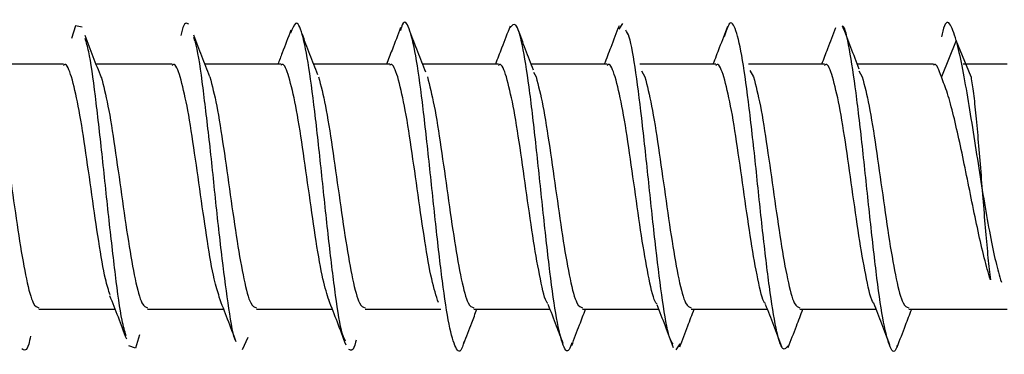
# Model space of a CAD drawing. Units: millimetres. Extents: x 265 to 481, y -1 to 150.
# Drawn here: x 418 to 418, y 61 to 62 of the extents above; entities that cross this region are included whole.
import ezdxf

# ---------------------------------------------------------------- set-up
doc = ezdxf.new("R2010")
doc.units = ezdxf.units.MM
doc.header["$MEASUREMENT"] = 0
doc.layers.get('0').update_dxf_attribs({"lineweight": 0})

msp = doc.modelspace()

# ---------------------------------------------------------------- linework, layer by layer
at = {"color": 18, "lineweight": 25, "true_color": 0x000000}
for p, q in [((418.39101, 61.54861), (418.39013, 61.54726)), ((418.47024, 61.54461), (418.46672, 61.53593)), ((418.47377, 61.53593), (418.47024, 61.54461)), ((418.25827, 61.53894), (418.2402, 61.53894)), ((418.28409, 61.53894), (418.26601, 61.53894)), ((418.30991, 61.53894), (418.29184, 61.53894)), ((418.33573, 61.53894), (418.3177, 61.53894)), ((418.36155, 61.53894), (418.34354, 61.53894)), ((418.38737, 61.53894), (418.36934, 61.53894)), ((418.36985, 61.5371), (418.37049, 61.53593)), ((418.41319, 61.53894), (418.39513, 61.53894)), ((418.39551, 61.53738), (418.39631, 61.53593)), ((418.43901, 61.53894), (418.42094, 61.53894)), ((418.42127, 61.53749), (418.42213, 61.53593)), ((418.46483, 61.53894), (418.44677, 61.53894)), ((418.44715, 61.53738), (418.44795, 61.53593)), ((418.48237, 61.53894), (418.47188, 61.53894)), ((418.25241, 61.48085), (418.27048, 61.48085)), ((418.27823, 61.48085), (418.29627, 61.48085)), ((418.30405, 61.48085), (418.32206, 61.48085)), ((418.32987, 61.48085), (418.34789, 61.48085)), ((418.35569, 61.48085), (418.37375, 61.48085)), ((418.38151, 61.48085), (418.39958, 61.48085)), ((418.40733, 61.48085), (418.42538, 61.48085)), ((418.43315, 61.48085), (418.45117, 61.48085)), ((418.45897, 61.48085), (418.48237, 61.48085)), ((418.30206, 61.47418), (418.30069, 61.4712)), ((418.40462, 61.47262), (418.40369, 61.47118))]:
    msp.add_line(p, q, dxfattribs=at)
for points in [[(418.26266, 61.54776), (418.26108, 61.54804), (418.26018, 61.54504)], [(418.27632, 61.47475), (418.27534, 61.47163), (418.27375, 61.47219)]]:
    msp.add_lwpolyline(points, dxfattribs=at)
for points, knots in [([(418.28802, 61.54844), (418.28749, 61.54874), (418.28696, 61.54903), (418.28643, 61.54704), (418.28633, 61.54666), (418.28623, 61.5462), (418.28613, 61.54575)], [0, 0, 0, 0, 1, 1, 1, 2, 2, 2, 2]), ([(418.32523, 61.47328), (418.32497, 61.47378), (418.32472, 61.47428), (418.32446, 61.47515), (418.32393, 61.47695), (418.32341, 61.48032), (418.32288, 61.48414), (418.32235, 61.48797), (418.32182, 61.49225), (418.32129, 61.49691), (418.32076, 61.50157), (418.32024, 61.50661), (418.31971, 61.51159), (418.31918, 61.51657), (418.31865, 61.52149), (418.31812, 61.52602), (418.31759, 61.53055), (418.31707, 61.53468), (418.31654, 61.53808), (418.31601, 61.54148), (418.31548, 61.54413), (418.31495, 61.546), (418.31443, 61.54787), (418.3139, 61.54895), (418.31337, 61.54862), (418.31298, 61.54838), (418.31258, 61.54736), (418.31219, 61.54634)], [0, 0, 0, 0, 1, 1, 1, 2, 2, 2, 3, 3, 3, 4, 4, 4, 5, 5, 5, 6, 6, 6, 7, 7, 7, 8, 8, 8, 9, 9, 9, 9]), ([(418.35335, 61.47323), (418.35322, 61.47277), (418.3531, 61.4723), (418.35298, 61.47194), (418.35246, 61.47035), (418.35193, 61.47075), (418.3514, 61.47183), (418.35087, 61.47291), (418.35034, 61.47467), (418.34981, 61.47732), (418.34929, 61.47997), (418.34876, 61.48351), (418.34823, 61.48759), (418.3477, 61.49167), (418.34717, 61.49629), (418.34665, 61.50113), (418.34612, 61.50598), (418.34559, 61.51105), (418.34506, 61.51597), (418.34453, 61.52088), (418.344, 61.52564), (418.34348, 61.52991), (418.34295, 61.53418), (418.34242, 61.53797), (418.34189, 61.54091), (418.34136, 61.54385), (418.34084, 61.54595), (418.34031, 61.54736), (418.33978, 61.54877), (418.33925, 61.5495), (418.33872, 61.5483), (418.33857, 61.54796), (418.33842, 61.54746), (418.33827, 61.54695)], [0, 0, 0, 0, 1, 1, 1, 2, 2, 2, 3, 3, 3, 4, 4, 4, 5, 5, 5, 6, 6, 6, 7, 7, 7, 8, 8, 8, 9, 9, 9, 10, 10, 10, 11, 11, 11, 11]), ([(418.37895, 61.4729), (418.37875, 61.47228), (418.37854, 61.47166), (418.37834, 61.47131), (418.37781, 61.47041), (418.37728, 61.4713), (418.37675, 61.47289), (418.37622, 61.47449), (418.3757, 61.47679), (418.37517, 61.47991), (418.37464, 61.48302), (418.37411, 61.48695), (418.37358, 61.49132), (418.37306, 61.4957), (418.37253, 61.50053), (418.372, 61.50547), (418.37147, 61.51041), (418.37094, 61.51547), (418.37041, 61.52027), (418.36989, 61.52507), (418.36936, 61.52961), (418.36883, 61.53354), (418.3683, 61.53747), (418.36777, 61.54078), (418.36725, 61.54334), (418.36672, 61.5459), (418.36619, 61.54772), (418.36566, 61.54823), (418.3652, 61.54867), (418.36474, 61.54813), (418.36428, 61.54759)], [0, 0, 0, 0, 1, 1, 1, 2, 2, 2, 3, 3, 3, 4, 4, 4, 5, 5, 5, 6, 6, 6, 7, 7, 7, 8, 8, 8, 9, 9, 9, 10, 10, 10, 10]), ([(418.43037, 61.47219), (418.42993, 61.47167), (418.42949, 61.47115), (418.42904, 61.47155), (418.42852, 61.47204), (418.42799, 61.47386), (418.42746, 61.47642), (418.42693, 61.47898), (418.4264, 61.48228), (418.42588, 61.4862), (418.42535, 61.49012), (418.42482, 61.49466), (418.42429, 61.49946), (418.42376, 61.50426), (418.42323, 61.50931), (418.42271, 61.51425), (418.42218, 61.5192), (418.42165, 61.52403), (418.42112, 61.52841), (418.42059, 61.53278), (418.42007, 61.5367), (418.41954, 61.53984), (418.41901, 61.54298), (418.41848, 61.54534), (418.41795, 61.54688), (418.41742, 61.54842), (418.4169, 61.54915), (418.41637, 61.54849), (418.41597, 61.54799), (418.41557, 61.54671), (418.41518, 61.54544)], [0, 0, 0, 0, 1, 1, 1, 2, 2, 2, 3, 3, 3, 4, 4, 4, 5, 5, 5, 6, 6, 6, 7, 7, 7, 8, 8, 8, 9, 9, 9, 10, 10, 10, 10]), ([(418.47024, 61.54461), (418.46972, 61.54623), (418.46919, 61.54785), (418.46866, 61.54852), (418.46813, 61.54919), (418.4676, 61.54892), (418.46707, 61.54676), (418.46698, 61.54637), (418.46688, 61.54591), (418.46679, 61.54545)], [0, 0, 0, 0, 1, 1, 1, 2, 2, 2, 3, 3, 3, 3]), ([(418.31224, 61.547), (418.31156, 61.5452), (418.31088, 61.54341), (418.31019, 61.54161), (418.30985, 61.54072), (418.3095, 61.53983), (418.30916, 61.53894)], [0, 0, 0, 0, 1, 1, 1, 2, 2, 2, 2]), ([(418.31867, 61.53646), (418.31804, 61.53806), (418.31741, 61.53967), (418.31678, 61.54128), (418.31615, 61.54291), (418.31553, 61.54454), (418.3149, 61.54618)], [0, 0, 0, 0, 1, 1, 1, 2, 2, 2, 2]), ([(418.33832, 61.54764), (418.33764, 61.54587), (418.33696, 61.5441), (418.33627, 61.5423), (418.33584, 61.54119), (418.33541, 61.54007), (418.33497, 61.53894)], [0, 0, 0, 0, 1, 1, 1, 2, 2, 2, 2]), ([(418.34427, 61.53705), (418.34364, 61.53866), (418.34302, 61.54026), (418.3424, 61.54187), (418.34178, 61.54349), (418.34116, 61.54512), (418.34054, 61.54675)], [0, 0, 0, 0, 1, 1, 1, 2, 2, 2, 2]), ([(418.36432, 61.54799), (418.36365, 61.54625), (418.36298, 61.54452), (418.3623, 61.54277), (418.36181, 61.5415), (418.36131, 61.54022), (418.36082, 61.53894)], [0, 0, 0, 0, 1, 1, 1, 2, 2, 2, 2]), ([(418.36988, 61.53754), (418.36925, 61.53916), (418.36863, 61.54079), (418.368, 61.54242), (418.36738, 61.54406), (418.36675, 61.54571), (418.36613, 61.54736)], [0, 0, 0, 0, 1, 1, 1, 2, 2, 2, 2]), ([(418.39018, 61.54806), (418.38952, 61.54635), (418.38887, 61.54464), (418.38821, 61.54293), (418.3877, 61.5416), (418.38718, 61.54027), (418.38667, 61.53894)], [0, 0, 0, 0, 1, 1, 1, 2, 2, 2, 2]), ([(418.40302, 61.47256), (418.40271, 61.47302), (418.40241, 61.47347), (418.40211, 61.47443), (418.40158, 61.47608), (418.40105, 61.47922), (418.40052, 61.48288), (418.39999, 61.48654), (418.39947, 61.49071), (418.39894, 61.4953), (418.39841, 61.49988), (418.39788, 61.50487), (418.39735, 61.50986), (418.39682, 61.51485), (418.3963, 61.51985), (418.39577, 61.52443), (418.39524, 61.52902), (418.39471, 61.53319), (418.39418, 61.53687), (418.39366, 61.54054), (418.39313, 61.54371), (418.3926, 61.54534), (418.39233, 61.54618), (418.39205, 61.5466), (418.39178, 61.54703)], [0, 0, 0, 0, 1, 1, 1, 2, 2, 2, 3, 3, 3, 4, 4, 4, 5, 5, 5, 6, 6, 6, 7, 7, 7, 8, 8, 8, 8]), ([(418.41592, 61.54792), (418.41528, 61.54623), (418.41464, 61.54454), (418.41399, 61.54285), (418.41349, 61.54155), (418.41299, 61.54025), (418.41248, 61.53894)], [0, 0, 0, 0, 1, 1, 1, 2, 2, 2, 2]), ([(418.44158, 61.54758), (418.44094, 61.54591), (418.44031, 61.54424), (418.43967, 61.54257), (418.43921, 61.54136), (418.43874, 61.54015), (418.43828, 61.53894)], [0, 0, 0, 0, 1, 1, 1, 2, 2, 2, 2]), ([(418.44722, 61.53779), (418.44656, 61.53949), (418.4459, 61.54119), (418.44525, 61.54288), (418.44459, 61.54459), (418.44393, 61.54629), (418.44328, 61.548)], [0, 0, 0, 0, 1, 1, 1, 2, 2, 2, 2]), ([(418.45625, 61.47228), (418.45616, 61.472), (418.45607, 61.47172), (418.45598, 61.4715), (418.45545, 61.47016), (418.45493, 61.47098), (418.4544, 61.47242), (418.45387, 61.47386), (418.45334, 61.47592), (418.45281, 61.47884), (418.45229, 61.48177), (418.45176, 61.48555), (418.45123, 61.48983), (418.4507, 61.4941), (418.45017, 61.49885), (418.44964, 61.50376), (418.44912, 61.50866), (418.44859, 61.51372), (418.44806, 61.51859), (418.44753, 61.52346), (418.447, 61.52814), (418.44647, 61.53215), (418.44595, 61.53615), (418.44542, 61.53949), (418.44489, 61.54244), (418.44436, 61.54538), (418.44383, 61.54794), (418.44331, 61.54795), (418.4433, 61.54795), (418.44329, 61.54795), (418.44328, 61.54794)], [0, 0, 0, 0, 1, 1, 1, 2, 2, 2, 3, 3, 3, 4, 4, 4, 5, 5, 5, 6, 6, 6, 7, 7, 7, 8, 8, 8, 9, 9, 9, 10, 10, 10, 10]), ([(418.26727, 61.53573), (418.26662, 61.53738), (418.26597, 61.53903), (418.26532, 61.54069), (418.26467, 61.54238), (418.26402, 61.54407), (418.26338, 61.54577)], [0, 0, 0, 0, 1, 1, 1, 2, 2, 2, 2]), ([(418.27314, 61.47457), (418.27281, 61.47564), (418.27249, 61.47672), (418.27217, 61.47829), (418.27164, 61.48086), (418.27111, 61.48475), (418.27059, 61.48902), (418.27006, 61.4933), (418.26953, 61.49795), (418.269, 61.50283), (418.26847, 61.50771), (418.26794, 61.51281), (418.26742, 61.51767), (418.26689, 61.52252), (418.26636, 61.52713), (418.26583, 61.53137), (418.2653, 61.5356), (418.26478, 61.53946), (418.26425, 61.54191), (418.26397, 61.54322), (418.26368, 61.54413), (418.2634, 61.54503)], [0, 0, 0, 0, 1, 1, 1, 2, 2, 2, 3, 3, 3, 4, 4, 4, 5, 5, 5, 6, 6, 6, 7, 7, 7, 7]), ([(418.29301, 61.53598), (418.29237, 61.53759), (418.29173, 61.53921), (418.2911, 61.54084), (418.29046, 61.54248), (418.28983, 61.54414), (418.28919, 61.5458)], [0, 0, 0, 0, 1, 1, 1, 2, 2, 2, 2]), ([(418.29917, 61.47335), (418.29915, 61.47338), (418.29913, 61.47341), (418.29911, 61.47344), (418.29858, 61.47425), (418.29805, 61.47748), (418.29752, 61.48103), (418.297, 61.48458), (418.29647, 61.48845), (418.29594, 61.49286), (418.29541, 61.49726), (418.29488, 61.5022), (418.29435, 61.50719), (418.29383, 61.51218), (418.2933, 61.51724), (418.29277, 61.52192), (418.29224, 61.52661), (418.29171, 61.53092), (418.29119, 61.53488), (418.29066, 61.53884), (418.29013, 61.54245), (418.2896, 61.54418), (418.28947, 61.54461), (418.28933, 61.54493), (418.2892, 61.54525)], [0, 0, 0, 0, 1, 1, 1, 2, 2, 2, 3, 3, 3, 4, 4, 4, 5, 5, 5, 6, 6, 6, 7, 7, 7, 8, 8, 8, 8]), ([(418.47024, 61.54461), (418.47069, 61.54271), (418.47113, 61.54081), (418.47158, 61.53855), (418.47202, 61.53636), (418.47247, 61.53383), (418.47293, 61.53113), (418.47337, 61.52851), (418.47381, 61.52573), (418.47427, 61.52286), (418.47471, 61.52007), (418.47515, 61.51719), (418.47561, 61.5143), (418.47605, 61.51151), (418.4765, 61.50871), (418.47695, 61.50601), (418.47739, 61.50339), (418.47784, 61.50086), (418.47829, 61.49848), (418.47873, 61.49617), (418.47918, 61.494), (418.47963, 61.49213), (418.48007, 61.49033), (418.48052, 61.4888), (418.48097, 61.48728)], [0, 0, 0, 0, 1, 1, 1, 2, 2, 2, 3, 3, 3, 4, 4, 4, 5, 5, 5, 6, 6, 6, 7, 7, 7, 8, 8, 8, 8]), ([(418.26016, 61.53593), (418.25962, 61.53754), (418.25908, 61.53915), (418.25854, 61.53888), (418.25845, 61.53883), (418.25836, 61.53873), (418.25827, 61.53863)], [0, 0, 0, 0, 1, 1, 1, 2, 2, 2, 2]), ([(418.28598, 61.53593), (418.28544, 61.53754), (418.2849, 61.53915), (418.28436, 61.53888), (418.28427, 61.53883), (418.28418, 61.53873), (418.28409, 61.53863)], [0, 0, 0, 0, 1, 1, 1, 2, 2, 2, 2]), ([(418.3118, 61.53593), (418.31126, 61.53754), (418.31072, 61.53915), (418.31018, 61.53888), (418.31009, 61.53883), (418.31, 61.53873), (418.30991, 61.53863)], [0, 0, 0, 0, 1, 1, 1, 2, 2, 2, 2]), ([(418.33762, 61.53593), (418.33708, 61.53754), (418.33654, 61.53915), (418.336, 61.53888), (418.33591, 61.53883), (418.33582, 61.53873), (418.33573, 61.53863)], [0, 0, 0, 0, 1, 1, 1, 2, 2, 2, 2]), ([(418.36344, 61.53593), (418.3629, 61.53754), (418.36236, 61.53915), (418.36182, 61.53888), (418.36173, 61.53883), (418.36164, 61.53873), (418.36155, 61.53863)], [0, 0, 0, 0, 1, 1, 1, 2, 2, 2, 2]), ([(418.38926, 61.53593), (418.38872, 61.53754), (418.38818, 61.53915), (418.38764, 61.53888), (418.38755, 61.53883), (418.38746, 61.53873), (418.38737, 61.53863)], [0, 0, 0, 0, 1, 1, 1, 2, 2, 2, 2]), ([(418.41508, 61.53593), (418.41454, 61.53754), (418.414, 61.53915), (418.41346, 61.53888), (418.41337, 61.53883), (418.41328, 61.53873), (418.41319, 61.53863)], [0, 0, 0, 0, 1, 1, 1, 2, 2, 2, 2]), ([(418.4409, 61.53593), (418.44036, 61.53754), (418.43982, 61.53915), (418.43929, 61.53888), (418.43919, 61.53883), (418.4391, 61.53873), (418.43901, 61.53863)], [0, 0, 0, 0, 1, 1, 1, 2, 2, 2, 2]), ([(418.46672, 61.53593), (418.46618, 61.53754), (418.46564, 61.53915), (418.46511, 61.53888), (418.46501, 61.53883), (418.46492, 61.53873), (418.46483, 61.53863)], [0, 0, 0, 0, 1, 1, 1, 2, 2, 2, 2]), ([(418.24138, 61.53593), (418.24192, 61.53385), (418.24246, 61.53177), (418.243, 61.52902), (418.24354, 61.52626), (418.24407, 61.52282), (418.24461, 61.51919), (418.24515, 61.51556), (418.24569, 61.51174), (418.24622, 61.50795), (418.24676, 61.50417), (418.2473, 61.50041), (418.24784, 61.49701), (418.24838, 61.49361), (418.24891, 61.49058), (418.24945, 61.48803), (418.24999, 61.48548), (418.25053, 61.48342), (418.25107, 61.48238), (418.25151, 61.4815), (418.25196, 61.48133), (418.25241, 61.48116)], [0, 0, 0, 0, 1, 1, 1, 2, 2, 2, 3, 3, 3, 4, 4, 4, 5, 5, 5, 6, 6, 6, 7, 7, 7, 7]), ([(418.26931, 61.48423), (418.26895, 61.48536), (418.26859, 61.48648), (418.26822, 61.48803), (418.26769, 61.49033), (418.26715, 61.49355), (418.26661, 61.49701), (418.26607, 61.50047), (418.26553, 61.50418), (418.265, 61.50795), (418.26446, 61.51173), (418.26392, 61.51556), (418.26338, 61.51919), (418.26285, 61.52283), (418.26231, 61.52626), (418.26177, 61.52902), (418.26123, 61.53177), (418.26069, 61.53385), (418.26016, 61.53593)], [0, 0, 0, 0, 1, 1, 1, 2, 2, 2, 3, 3, 3, 4, 4, 4, 5, 5, 5, 6, 6, 6, 6]), ([(418.2672, 61.53593), (418.26774, 61.53385), (418.26828, 61.53177), (418.26882, 61.52902), (418.26936, 61.52626), (418.26989, 61.52282), (418.27043, 61.51919), (418.27097, 61.51556), (418.27151, 61.51174), (418.27205, 61.50795), (418.27258, 61.50417), (418.27312, 61.50041), (418.27366, 61.49701), (418.2742, 61.49361), (418.27473, 61.49058), (418.27527, 61.48803), (418.27581, 61.48548), (418.27635, 61.48342), (418.27689, 61.48238), (418.27733, 61.4815), (418.27778, 61.48133), (418.27823, 61.48116)], [0, 0, 0, 0, 1, 1, 1, 2, 2, 2, 3, 3, 3, 4, 4, 4, 5, 5, 5, 6, 6, 6, 7, 7, 7, 7]), ([(418.29526, 61.48378), (418.29485, 61.48503), (418.29445, 61.48628), (418.29404, 61.48803), (418.29351, 61.49035), (418.29297, 61.49355), (418.29243, 61.49701), (418.29189, 61.50047), (418.29136, 61.50418), (418.29082, 61.50795), (418.29028, 61.51173), (418.28974, 61.51556), (418.2892, 61.51919), (418.28867, 61.52283), (418.28813, 61.52626), (418.28759, 61.52902), (418.28705, 61.53177), (418.28651, 61.53385), (418.28598, 61.53593)], [0, 0, 0, 0, 1, 1, 1, 2, 2, 2, 3, 3, 3, 4, 4, 4, 5, 5, 5, 6, 6, 6, 6]), ([(418.29302, 61.53593), (418.29356, 61.53385), (418.2941, 61.53177), (418.29464, 61.52902), (418.29518, 61.52626), (418.29571, 61.52282), (418.29625, 61.51919), (418.29679, 61.51556), (418.29733, 61.51174), (418.29787, 61.50795), (418.2984, 61.50417), (418.29894, 61.50041), (418.29948, 61.49701), (418.30002, 61.49361), (418.30056, 61.49058), (418.30109, 61.48803), (418.30163, 61.48548), (418.30217, 61.48342), (418.30271, 61.48238), (418.30315, 61.4815), (418.3036, 61.48133), (418.30405, 61.48116)], [0, 0, 0, 0, 1, 1, 1, 2, 2, 2, 3, 3, 3, 4, 4, 4, 5, 5, 5, 6, 6, 6, 7, 7, 7, 7]), ([(418.32133, 61.48288), (418.32084, 61.48438), (418.32035, 61.48587), (418.31987, 61.48803), (418.31933, 61.4904), (418.31879, 61.49357), (418.31825, 61.49701), (418.31771, 61.50046), (418.31718, 61.50418), (418.31664, 61.50795), (418.3161, 61.51173), (418.31556, 61.51556), (418.31502, 61.51919), (418.31449, 61.52283), (418.31395, 61.52626), (418.31341, 61.52902), (418.31287, 61.53177), (418.31233, 61.53385), (418.3118, 61.53593)], [0, 0, 0, 0, 1, 1, 1, 2, 2, 2, 3, 3, 3, 4, 4, 4, 5, 5, 5, 6, 6, 6, 6]), ([(418.31884, 61.53593), (418.31938, 61.53385), (418.31992, 61.53177), (418.32046, 61.52902), (418.321, 61.52626), (418.32153, 61.52282), (418.32207, 61.51919), (418.32261, 61.51556), (418.32315, 61.51174), (418.32369, 61.50795), (418.32422, 61.50417), (418.32476, 61.50041), (418.3253, 61.49701), (418.32584, 61.49361), (418.32638, 61.49058), (418.32691, 61.48803), (418.32745, 61.48548), (418.32799, 61.48342), (418.32853, 61.48238), (418.32897, 61.4815), (418.32942, 61.48133), (418.32987, 61.48116)], [0, 0, 0, 0, 1, 1, 1, 2, 2, 2, 3, 3, 3, 4, 4, 4, 5, 5, 5, 6, 6, 6, 7, 7, 7, 7]), ([(418.34729, 61.48241), (418.34676, 61.48403), (418.34622, 61.48565), (418.34569, 61.48803), (418.34515, 61.49042), (418.34461, 61.49357), (418.34407, 61.49701), (418.34353, 61.50045), (418.343, 61.50418), (418.34246, 61.50795), (418.34192, 61.51173), (418.34138, 61.51556), (418.34084, 61.51919), (418.34031, 61.52283), (418.33977, 61.52626), (418.33923, 61.52902), (418.33869, 61.53177), (418.33815, 61.53385), (418.33762, 61.53593)], [0, 0, 0, 0, 1, 1, 1, 2, 2, 2, 3, 3, 3, 4, 4, 4, 5, 5, 5, 6, 6, 6, 6]), ([(418.34467, 61.53593), (418.3452, 61.53385), (418.34574, 61.53177), (418.34628, 61.52902), (418.34682, 61.52626), (418.34736, 61.52282), (418.34789, 61.51919), (418.34843, 61.51556), (418.34897, 61.51174), (418.34951, 61.50795), (418.35004, 61.50417), (418.35058, 61.50041), (418.35112, 61.49701), (418.35166, 61.49361), (418.3522, 61.49058), (418.35273, 61.48803), (418.35327, 61.48548), (418.35381, 61.48342), (418.35435, 61.48238), (418.3548, 61.4815), (418.35524, 61.48133), (418.35569, 61.48116)], [0, 0, 0, 0, 1, 1, 1, 2, 2, 2, 3, 3, 3, 4, 4, 4, 5, 5, 5, 6, 6, 6, 7, 7, 7, 7]), ([(418.37326, 61.48225), (418.37321, 61.48229), (418.37317, 61.48232), (418.37312, 61.48238), (418.37258, 61.48297), (418.37204, 61.48536), (418.37151, 61.48803), (418.37097, 61.4907), (418.37043, 61.49365), (418.36989, 61.49701), (418.36935, 61.50038), (418.36882, 61.50416), (418.36828, 61.50795), (418.36774, 61.51175), (418.3672, 61.51557), (418.36667, 61.51919), (418.36613, 61.52282), (418.36559, 61.52626), (418.36505, 61.52902), (418.36451, 61.53177), (418.36398, 61.53385), (418.36344, 61.53593)], [0, 0, 0, 0, 1, 1, 1, 2, 2, 2, 3, 3, 3, 4, 4, 4, 5, 5, 5, 6, 6, 6, 7, 7, 7, 7]), ([(418.37049, 61.53593), (418.37102, 61.53385), (418.37156, 61.53177), (418.3721, 61.52902), (418.37264, 61.52626), (418.37318, 61.52282), (418.37371, 61.51919), (418.37425, 61.51556), (418.37479, 61.51174), (418.37533, 61.50795), (418.37587, 61.50417), (418.3764, 61.50041), (418.37694, 61.49701), (418.37748, 61.49361), (418.37802, 61.49058), (418.37855, 61.48803), (418.37909, 61.48548), (418.37963, 61.48342), (418.38017, 61.48238), (418.38062, 61.4815), (418.38106, 61.48133), (418.38151, 61.48116)], [0, 0, 0, 0, 1, 1, 1, 2, 2, 2, 3, 3, 3, 4, 4, 4, 5, 5, 5, 6, 6, 6, 7, 7, 7, 7]), ([(418.39922, 61.48212), (418.39913, 61.48219), (418.39903, 61.48226), (418.39894, 61.48238), (418.3984, 61.48305), (418.39786, 61.48538), (418.39733, 61.48803), (418.39679, 61.49068), (418.39625, 61.49364), (418.39571, 61.49701), (418.39518, 61.50038), (418.39464, 61.50416), (418.3941, 61.50795), (418.39356, 61.51175), (418.39302, 61.51557), (418.39249, 61.51919), (418.39195, 61.52282), (418.39141, 61.52626), (418.39087, 61.52902), (418.39033, 61.53177), (418.3898, 61.53385), (418.38926, 61.53593)], [0, 0, 0, 0, 1, 1, 1, 2, 2, 2, 3, 3, 3, 4, 4, 4, 5, 5, 5, 6, 6, 6, 7, 7, 7, 7]), ([(418.39631, 61.53593), (418.39684, 61.53385), (418.39738, 61.53177), (418.39792, 61.52902), (418.39846, 61.52626), (418.399, 61.52282), (418.39953, 61.51919), (418.40007, 61.51556), (418.40061, 61.51174), (418.40115, 61.50795), (418.40169, 61.50417), (418.40222, 61.50041), (418.40276, 61.49701), (418.4033, 61.49361), (418.40384, 61.49058), (418.40438, 61.48803), (418.40491, 61.48548), (418.40545, 61.48342), (418.40599, 61.48238), (418.40644, 61.4815), (418.40688, 61.48133), (418.40733, 61.48116)], [0, 0, 0, 0, 1, 1, 1, 2, 2, 2, 3, 3, 3, 4, 4, 4, 5, 5, 5, 6, 6, 6, 7, 7, 7, 7]), ([(418.42496, 61.48219), (418.4249, 61.48224), (418.42483, 61.4823), (418.42476, 61.48238), (418.42422, 61.48301), (418.42369, 61.48537), (418.42315, 61.48803), (418.42261, 61.49069), (418.42207, 61.49364), (418.42153, 61.49701), (418.421, 61.50038), (418.42046, 61.50416), (418.41992, 61.50795), (418.41938, 61.51175), (418.41884, 61.51557), (418.41831, 61.51919), (418.41777, 61.52282), (418.41723, 61.52626), (418.41669, 61.52902), (418.41615, 61.53177), (418.41562, 61.53385), (418.41508, 61.53593)], [0, 0, 0, 0, 1, 1, 1, 2, 2, 2, 3, 3, 3, 4, 4, 4, 5, 5, 5, 6, 6, 6, 7, 7, 7, 7]), ([(418.42213, 61.53593), (418.42266, 61.53385), (418.4232, 61.53177), (418.42374, 61.52902), (418.42428, 61.52626), (418.42482, 61.52282), (418.42535, 61.51919), (418.42589, 61.51556), (418.42643, 61.51174), (418.42697, 61.50795), (418.42751, 61.50417), (418.42804, 61.50041), (418.42858, 61.49701), (418.42912, 61.49361), (418.42966, 61.49058), (418.4302, 61.48803), (418.43073, 61.48548), (418.43127, 61.48342), (418.43181, 61.48238), (418.43226, 61.4815), (418.4327, 61.48133), (418.43315, 61.48116)], [0, 0, 0, 0, 1, 1, 1, 2, 2, 2, 3, 3, 3, 4, 4, 4, 5, 5, 5, 6, 6, 6, 7, 7, 7, 7]), ([(418.45061, 61.48235), (418.4506, 61.48236), (418.45059, 61.48237), (418.45058, 61.48238), (418.45004, 61.48288), (418.44951, 61.48534), (418.44897, 61.48803), (418.44843, 61.49072), (418.44789, 61.49365), (418.44735, 61.49701), (418.44682, 61.50037), (418.44628, 61.50415), (418.44574, 61.50795), (418.4452, 61.51175), (418.44466, 61.51557), (418.44413, 61.51919), (418.44359, 61.52282), (418.44305, 61.52626), (418.44251, 61.52902), (418.44197, 61.53178), (418.44144, 61.53385), (418.4409, 61.53593)], [0, 0, 0, 0, 1, 1, 1, 2, 2, 2, 3, 3, 3, 4, 4, 4, 5, 5, 5, 6, 6, 6, 7, 7, 7, 7]), ([(418.44795, 61.53593), (418.44849, 61.53385), (418.44902, 61.53177), (418.44956, 61.52902), (418.4501, 61.52626), (418.45064, 61.52282), (418.45118, 61.51919), (418.45171, 61.51556), (418.45225, 61.51174), (418.45279, 61.50795), (418.45333, 61.50417), (418.45386, 61.50041), (418.4544, 61.49701), (418.45494, 61.49361), (418.45548, 61.49058), (418.45602, 61.48803), (418.45655, 61.48548), (418.45709, 61.48342), (418.45763, 61.48238), (418.45808, 61.4815), (418.45852, 61.48133), (418.45897, 61.48116)], [0, 0, 0, 0, 1, 1, 1, 2, 2, 2, 3, 3, 3, 4, 4, 4, 5, 5, 5, 6, 6, 6, 7, 7, 7, 7]), ([(418.47837, 61.48778), (418.47788, 61.48946), (418.4774, 61.49114), (418.47691, 61.49306), (418.47643, 61.49497), (418.47594, 61.49712), (418.47545, 61.49936), (418.47497, 61.5016), (418.47448, 61.50393), (418.474, 61.5063), (418.47351, 61.50867), (418.47303, 61.51108), (418.47254, 61.51346), (418.47206, 61.51583), (418.47157, 61.51817), (418.47109, 61.5204), (418.4706, 61.52263), (418.47012, 61.52474), (418.46963, 61.5267), (418.46915, 61.52867), (418.46866, 61.53048), (418.46818, 61.53199), (418.46769, 61.5335), (418.4672, 61.53471), (418.46672, 61.53593)], [0, 0, 0, 0, 1, 1, 1, 2, 2, 2, 3, 3, 3, 4, 4, 4, 5, 5, 5, 6, 6, 6, 7, 7, 7, 8, 8, 8, 8]), ([(418.47377, 61.53593), (418.47396, 61.53471), (418.47415, 61.5335), (418.47434, 61.53199), (418.47453, 61.53048), (418.47473, 61.52867), (418.47492, 61.5267), (418.47511, 61.52474), (418.4753, 61.52263), (418.47549, 61.5204), (418.47568, 61.51817), (418.47588, 61.51583), (418.47607, 61.51346), (418.47626, 61.51108), (418.47645, 61.50867), (418.47664, 61.5063), (418.47683, 61.50393), (418.47703, 61.5016), (418.47722, 61.49936), (418.47741, 61.49712), (418.4776, 61.49497), (418.47779, 61.49306), (418.47798, 61.49114), (418.47818, 61.48946), (418.47837, 61.48778)], [0, 0, 0, 0, 1, 1, 1, 2, 2, 2, 3, 3, 3, 4, 4, 4, 5, 5, 5, 6, 6, 6, 7, 7, 7, 8, 8, 8, 8]), ([(418.26921, 61.48411), (418.26987, 61.48242), (418.27054, 61.48072), (418.2712, 61.47901), (418.27186, 61.47728), (418.27252, 61.47554), (418.27319, 61.47379)], [0, 0, 0, 0, 1, 1, 1, 2, 2, 2, 2]), ([(418.29513, 61.48378), (418.29581, 61.48203), (418.29649, 61.48028), (418.29716, 61.47853), (418.29785, 61.47675), (418.29852, 61.47496), (418.2992, 61.47317)], [0, 0, 0, 0, 1, 1, 1, 2, 2, 2, 2]), ([(418.32118, 61.48313), (418.32187, 61.48135), (418.32255, 61.47958), (418.32323, 61.47782), (418.32392, 61.47602), (418.3246, 61.47423), (418.32528, 61.47244)], [0, 0, 0, 0, 1, 1, 1, 2, 2, 2, 2]), ([(418.35333, 61.47272), (418.35395, 61.47436), (418.35458, 61.476), (418.3552, 61.47762), (418.35561, 61.4787), (418.35603, 61.47977), (418.35644, 61.48085)], [0, 0, 0, 0, 1, 1, 1, 2, 2, 2, 2]), ([(418.37328, 61.48205), (418.37395, 61.48034), (418.37461, 61.47862), (418.37527, 61.47691), (418.3758, 61.47553), (418.37633, 61.47416), (418.37686, 61.47278)], [0, 0, 0, 0, 1, 1, 1, 2, 2, 2, 2]), ([(418.37894, 61.47221), (418.37956, 61.47386), (418.38019, 61.47552), (418.38082, 61.47717), (418.38129, 61.4784), (418.38176, 61.47962), (418.38223, 61.48085)], [0, 0, 0, 0, 1, 1, 1, 2, 2, 2, 2]), ([(418.39916, 61.48194), (418.39981, 61.48025), (418.40046, 61.47856), (418.40111, 61.47687), (418.40177, 61.47517), (418.40241, 61.47347), (418.40306, 61.47178)], [0, 0, 0, 0, 1, 1, 1, 2, 2, 2, 2]), ([(418.4046, 61.4719), (418.40524, 61.47357), (418.40588, 61.47524), (418.40652, 61.47691), (418.40702, 61.47822), (418.40752, 61.47954), (418.40803, 61.48085)], [0, 0, 0, 0, 1, 1, 1, 2, 2, 2, 2]), ([(418.42492, 61.48206), (418.42556, 61.48039), (418.4262, 61.47872), (418.42684, 61.47706), (418.42748, 61.47538), (418.42812, 61.47369), (418.42876, 61.47201)], [0, 0, 0, 0, 1, 1, 1, 2, 2, 2, 2]), ([(418.43036, 61.47178), (418.43101, 61.47347), (418.43165, 61.47516), (418.43231, 61.47686), (418.43282, 61.47818), (418.43334, 61.47951), (418.43385, 61.48085)], [0, 0, 0, 0, 1, 1, 1, 2, 2, 2, 2]), ([(418.45059, 61.48238), (418.45122, 61.48074), (418.45185, 61.4791), (418.45248, 61.47745), (418.45311, 61.47579), (418.45375, 61.47413), (418.45438, 61.47246)], [0, 0, 0, 0, 1, 1, 1, 2, 2, 2, 2]), ([(418.45623, 61.47187), (418.45689, 61.47358), (418.45755, 61.4753), (418.45822, 61.47703), (418.45871, 61.4783), (418.4592, 61.47957), (418.4597, 61.48085)], [0, 0, 0, 0, 1, 1, 1, 2, 2, 2, 2]), ([(418.25045, 61.47449), (418.25029, 61.47379), (418.25014, 61.47308), (418.24999, 61.47256), (418.24946, 61.47077), (418.24893, 61.4711), (418.2484, 61.47143)], [0, 0, 0, 0, 1, 1, 1, 2, 2, 2, 2]), ([(418.32773, 61.47351), (418.3277, 61.47335), (418.32766, 61.4732), (418.32763, 61.47305), (418.3271, 61.47076), (418.32657, 61.47101), (418.32605, 61.47127)], [0, 0, 0, 0, 1, 1, 1, 2, 2, 2, 2])]:
    msp.add_open_spline(points, degree=3, knots=knots, dxfattribs=at)

doc.saveas('drawing.dxf')
